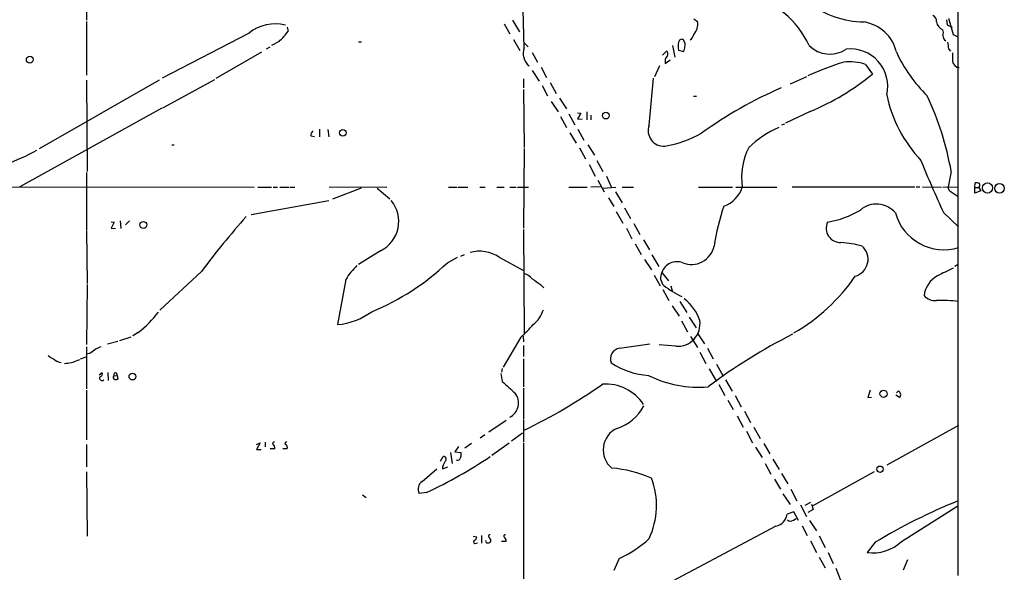
# Model space of a CAD drawing. Extents: x 4 to 1055, y 0 to 910.
# Drawn here: x 691 to 871, y 328 to 430 of the extents above; entities that cross this region are included whole.
import ezdxf

# ---------------------------------------------------------------- set-up
doc = ezdxf.new("R2010")
doc.units = 0
doc.header["$MEASUREMENT"] = 0
doc.layers.add('MAIN', color=5, linetype='CONTINUOUS')

msp = doc.modelspace()

# ---------------------------------------------------------------- linework, layer by layer
at = {"layer": 'MAIN'}
for p, q in [((702.9027, 440.182), (702.9027, 429.514)), ((783.1667, 424.434), (782.9127, 434.848)), ((702.9027, 429.26), (702.9027, 419.4386)), ((739.7327, 428.244), (739.902, 427.482)), ((779.526, 428.8366), (780.542, 426.974)), ((781.05, 429.514), (782.32, 427.3973)), ((814.324, 429.768), (815.0013, 429.26)), ((860.7213, 429.5986), (860.806, 428.6673)), ((860.806, 428.6673), (861.7373, 428.244)), ((861.06, 429.8526), (861.9067, 426.8893)), ((732.7053, 427.1433), (716.788, 418.846)), ((861.9067, 426.8893), (862.7533, 426.466)), ((735.9227, 424.2646), (736.6, 424.6033)), ((738.2087, 425.6193), (736.854, 424.8573)), ((752.7713, 425.5346), (753.364, 425.5346)), ((781.2193, 425.958), (782.4047, 423.926)), ((783.2513, 425.2806), (783.9287, 424.6033)), ((810.4293, 424.8573), (810.8527, 422.7406)), ((812.7153, 425.2806), (812.3767, 425.958)), ((726.694, 418.846), (735.076, 423.672)), ((784.6907, 423.5873), (785.622, 421.8093)), ((808.5667, 423.0793), (809.3287, 423.8413)), ((811.53, 424.0106), (812.4613, 423.7566)), ((861.06, 424.2646), (861.3987, 423.8413)), ((808.0587, 421.132), (807.1273, 419.1)), ((809.0747, 421.5553), (810.006, 422.2326)), ((845.82, 421.386), (847.09, 419.608)), ((784.6907, 420.2853), (785.9607, 418.338)), ((786.2993, 420.878), (787.3153, 419.0153)), ((716.1953, 418.5073), (694.182, 405.892)), ((702.9027, 418.5073), (702.9873, 401.7433)), ((716.8727, 413.4273), (726.44, 418.592)), ((783.082, 418.7613), (783.082, 417.068)), ((786.4687, 417.4913), (787.4847, 415.6286)), ((787.9927, 418.084), (789.0933, 416.052)), ((806.1113, 410.21), (806.958, 418.846)), ((834.9827, 419.1), (832.0193, 417.7453)), ((783.082, 416.814), (783.1667, 406.146)), ((788.162, 414.6126), (789.432, 412.6653)), ((789.686, 415.2053), (790.956, 413.258)), ((814.2393, 415.544), (814.832, 415.544)), ((716.7033, 413.3426), (690.626, 398.9493)), ((791.3793, 412.3266), (792.48, 410.2946)), ((792.988, 412.496), (793.5807, 412.4113)), ((793.5807, 412.4113), (792.988, 411.3953)), ((794.6813, 412.6653), (794.6813, 411.226)), ((795.4433, 412.0726), (795.4433, 411.226)), ((835.66, 412.75), (831.1727, 410.6333)), ((789.8553, 411.8186), (790.956, 409.7866)), ((792.988, 411.3953), (793.8347, 411.3106)), ((830.4953, 410.2946), (831.0033, 410.464)), ((745.6593, 409.5326), (745.6593, 408.0933)), ((747.1833, 409.448), (747.3527, 408.0933)), ((791.5487, 408.8553), (792.734, 406.908)), ((793.0727, 409.5326), (794.1733, 407.5006)), ((718.566, 406.654), (718.9893, 406.654)), ((744.0507, 408.2626), (744.728, 408.178)), ((794.8507, 406.654), (796.1207, 404.7066)), ((783.1667, 405.9766), (783.082, 391.3293)), ((793.3267, 406.0613), (794.4273, 404.0293)), ((795.1047, 403.0133), (796.2053, 400.8966)), ((796.544, 403.7753), (797.6447, 401.7433)), ((702.9027, 401.574), (702.9027, 390.9906)), ((861.568, 401.7433), (860.9753, 398.9493)), ((796.7133, 400.1346), (797.8987, 398.018)), ((798.322, 400.8966), (799.1687, 398.9493)), ((865.886, 398.78), (865.9707, 399.6266)), ((679.1113, 398.9493), (733.6367, 398.8646)), ((734.314, 398.8646), (736.854, 398.8646)), ((737.108, 398.8646), (737.9547, 398.8646)), ((738.378, 398.8646), (740.0713, 398.8646)), ((740.2407, 398.8646), (741.0873, 398.8646)), ((747.4373, 398.9493), (758.0207, 398.8646)), ((753.2793, 398.6953), (748.03, 396.6633)), ((756.2427, 398.6953), (758.5287, 396.748)), ((769.2813, 398.8646), (770.89, 398.8646)), ((771.0593, 398.8646), (772.8373, 398.8646)), ((775.0387, 398.8646), (776.0547, 398.8646)), ((778.1713, 398.8646), (779.526, 398.8646)), ((780.542, 398.8646), (781.7273, 398.8646)), ((781.9813, 398.8646), (784.0133, 398.8646)), ((791.3793, 398.8646), (794.766, 398.8646)), ((797.2213, 398.9493), (795.4433, 398.8646)), ((797.6447, 398.6953), (800.0153, 398.8646)), ((799.9307, 398.018), (801.2007, 395.986)), ((801.2007, 398.8646), (803.2327, 398.8646)), ((815.1707, 398.8646), (821.436, 398.8646)), ((822.0287, 398.8646), (829.564, 398.8646)), ((832.358, 398.9493), (854.8793, 398.9493)), ((855.1333, 398.9493), (855.8107, 398.9493)), ((856.3187, 398.9493), (859.79, 398.8646)), ((860.044, 398.8646), (862.9227, 398.9493)), ((861.568, 398.018), (862.838, 397.1713)), ((865.886, 398.78), (866.648, 398.78)), ((865.886, 397.764), (865.886, 398.78)), ((866.9867, 398.1873), (865.886, 397.764)), ((866.648, 398.78), (866.9867, 398.1873)), ((733.1287, 393.8693), (747.3527, 396.4093)), ((798.6607, 396.9173), (799.6767, 395.3086)), ((800.1, 394.3773), (801.2853, 392.2606)), ((801.624, 395.0546), (802.7247, 393.1073)), ((860.1287, 394.208), (862.9227, 391.5833)), ((707.39, 392.5146), (707.9827, 392.43)), ((707.9827, 392.43), (707.39, 391.3293)), ((709.0833, 392.684), (709.168, 391.2446)), ((710.0147, 391.922), (710.7767, 392.684)), ((803.3173, 392.176), (804.418, 390.144)), ((702.9027, 390.8213), (702.9873, 381.1693)), ((707.39, 391.3293), (708.2367, 391.2446)), ((783.082, 391.0753), (783.1667, 372.11)), ((801.9627, 391.3293), (802.9787, 389.382)), ((805.0953, 389.2126), (806.196, 387.35)), ((756.8353, 387.1806), (752.7713, 384.6406)), ((803.5713, 388.4506), (804.672, 386.5033)), ((769.112, 384.9793), (770.9747, 385.9953)), ((771.5673, 386.1646), (772.2447, 386.5033)), ((778.5947, 385.9953), (783.082, 383.54)), ((805.2647, 385.572), (806.5347, 383.7093)), ((806.6193, 386.4186), (807.8893, 384.302)), ((723.9847, 383.3706), (716.3647, 376.2586)), ((808.482, 383.2013), (809.6673, 381.6773)), ((862.838, 384.6406), (862.2453, 384.302)), ((750.4853, 381.9313), (748.9613, 373.634)), ((807.0427, 382.6933), (808.1433, 380.746)), ((702.9873, 381), (702.9027, 369.9933)), ((786.2147, 381), (786.8073, 380.4073)), ((808.6513, 380.0686), (809.752, 378.0366)), ((810.0907, 380.746), (810.3447, 379.8146)), ((811.784, 377.8673), (813.054, 375.8353)), ((810.3447, 377.1053), (811.6147, 375.158)), ((812.038, 374.3113), (813.1387, 372.2793)), ((813.4773, 374.9886), (814.7473, 373.0413)), ((712.3853, 372.1946), (711.3693, 371.602)), ((706.7127, 370.078), (708.66, 370.586)), ((711.0307, 371.348), (708.914, 370.6706)), ((782.574, 371.348), (779.3567, 365.8446)), ((782.9973, 371.5173), (783.082, 370.5013)), ((813.7313, 371.4326), (815.0013, 369.4006)), ((815.086, 371.9406), (816.2713, 370.078)), ((702.9027, 369.57), (702.9027, 361.8653)), ((783.082, 369.824), (783.082, 367.792)), ((800.6927, 369.316), (806.2807, 370.078)), ((811.022, 369.6546), (807.974, 369.9086)), ((816.864, 369.316), (817.88, 367.3686)), ((701.294, 367.1146), (701.6327, 367.1993)), ((701.802, 367.3686), (702.818, 367.7073)), ((703.4107, 368.3), (702.9027, 368.2153)), ((783.082, 367.3686), (783.082, 362.204)), ((815.4247, 368.554), (816.5253, 366.522)), ((779.1873, 365.5906), (779.018, 364.9133)), ((817.118, 365.506), (818.4727, 363.22)), ((818.4727, 366.3526), (819.7427, 364.1513)), ((705.1887, 364.4053), (705.7813, 364.8286)), ((706.7973, 364.8286), (706.882, 363.3893)), ((707.898, 364.236), (707.9827, 364.236)), ((707.9827, 364.236), (708.4907, 364.3206)), ((708.4907, 364.3206), (708.66, 363.6433)), ((778.9333, 364.6593), (779.1873, 363.22)), ((820.166, 363.474), (821.3513, 361.442)), ((702.9027, 361.6113), (702.9027, 352.4673)), ((783.082, 361.95), (783.082, 356.362)), ((818.896, 362.6273), (819.9967, 360.5953)), ((846.6667, 361.6113), (846.2433, 360.2566)), ((851.4927, 361.1033), (851.8313, 361.442)), ((820.5893, 359.7486), (821.5207, 358.0553)), ((821.944, 360.5953), (823.0447, 358.5633)), ((846.2433, 360.2566), (846.9207, 360.3413)), ((852.0853, 360.2566), (851.408, 360.68)), ((779.8647, 356.0233), (776.732, 353.9066)), ((783.082, 356.1926), (783.082, 352.044)), ((822.2827, 356.87), (823.3833, 354.838)), ((823.6373, 357.7166), (824.738, 355.6846)), ((825.3307, 354.838), (826.516, 352.7213)), ((862.9227, 355.092), (849.7147, 347.8106)), ((775.97, 353.3986), (775.1233, 352.806)), ((782.9127, 353.7373), (780.8807, 352.2133)), ((823.976, 354.076), (825.0767, 351.9593)), ((702.9027, 351.6206), (702.9027, 347.5566)), ((734.06, 351.6206), (734.7373, 351.9593)), ((734.7373, 351.9593), (734.06, 350.6893)), ((734.06, 350.6893), (734.9067, 350.6893)), ((735.6687, 352.044), (735.6687, 351.1973)), ((737.4467, 350.8586), (736.6, 350.8586)), ((739.7327, 350.8586), (738.886, 350.8586)), ((771.144, 351.282), (770.4667, 350.266)), ((773.5147, 351.79), (772.3293, 350.9433)), ((780.4573, 351.8746), (777.24, 349.5886)), ((783.082, 351.8746), (783.082, 326.9826)), ((825.6693, 351.1126), (826.8547, 349.25)), ((827.1933, 351.79), (828.294, 349.9273)), ((767.842, 348.5726), (768.35, 349.4193)), ((769.7047, 350.1813), (769.9587, 348.1493)), ((770.4667, 350.266), (771.652, 350.1813)), ((828.802, 348.9113), (829.9873, 347.0486)), ((764.4553, 344.8473), (767.1647, 347.1333)), ((768.1807, 347.5566), (768.1807, 347.1333)), ((768.1807, 347.1333), (769.1967, 347.5566)), ((827.4473, 348.1493), (828.4633, 346.202)), ((702.9027, 346.6253), (702.9873, 334.772)), ((829.1407, 345.2706), (830.2413, 343.408)), ((830.4107, 346.2866), (831.596, 344.424)), ((847.4287, 346.6253), (836.168, 340.36)), ((832.104, 343.408), (833.2047, 341.2913)), ((753.5333, 342.392), (754.2107, 341.884)), ((765.302, 342.8153), (763.9473, 342.646)), ((830.6647, 342.5613), (832.0193, 340.614)), ((833.882, 340.5293), (834.9827, 338.4126)), ((835.7447, 340.9526), (834.7287, 340.4446)), ((836.2527, 339.6826), (835.2367, 339.1746)), ((835.914, 340.6986), (836.2527, 339.6826)), ((852.424, 333.8406), (862.7533, 340.36)), ((832.6967, 339.2593), (831.4267, 338.836)), ((832.612, 337.7353), (833.12, 338.074)), ((833.5433, 337.6506), (832.6967, 339.2593)), ((829.3947, 336.6346), (802.5553, 322.4106)), ((834.2207, 336.7193), (835.152, 334.9413)), ((835.5753, 337.6506), (836.8453, 335.788)), ((773.8533, 334.772), (774.5307, 334.6873)), ((775.3773, 334.9413), (775.3773, 333.502)), ((837.3533, 334.8566), (838.454, 332.74)), ((774.3613, 333.502), (774.6153, 333.5866)), ((779.8647, 333.8406), (779.018, 333.8406)), ((835.7447, 333.9253), (836.8453, 331.8086)), ((847.598, 333.6713), (846.1587, 331.8086)), ((800.608, 330.708), (799.6767, 328.5066)), ((837.3533, 330.962), (838.454, 329.0146)), ((838.962, 331.8086), (839.8933, 329.7766)), ((840.4013, 328.93), (841.248, 326.7286)), ((853.5247, 330.454), (852.7627, 328.5913))]:
    msp.add_line(p, q, dxfattribs=at)
for centre, radius in [((692.4779, 422.27), 0.633), ((798.1775, 411.993), 0.6213), ((749.9273, 408.8188), 0.6082), ((868.2099, 398.713), 0.9405), ((870.4193, 398.6339), 0.8821), ((713.3319, 391.9309), 0.6376), ((711.3135, 364.0923), 0.6202), ((849.145, 360.9382), 0.6574), ((848.4924, 347.0969), 0.5822)]:
    msp.add_circle(centre, radius, dxfattribs=at)
for centre, radius, start, end in [((138679.3388, 328.0332), 137816.5855, 179.771007239, 180.000190289), ((820.1566, 417.7812), 16.888, 24.771515, 76.042585), ((846.1122, 447.6402), 18.473, 234.257419, 268.305659), ((857.7522, 429.3291), 1.1172, 352.08677, 67.412879), ((737.4791, 421.22), 7.6075, 75.421235, 128.866587), ((812.2922, 428.7519), 2.7563, 317.487765, 10.622592), ((844.4528, 422.0335), 7.228, 13.102038, 81.140536), ((860.6902, 429.4759), 1.856, 189.320727, 249.62497), ((732.5328, 432.48), 8.9042, 309.601167, 325.853769), ((812.4619, 427.3969), 1.93, 307.869776, 344.751911), ((861.1655, 426.6457), 1.124, 176.209662, 236.916506), ((858.5629, 427.228), 1.5658, 341.068631, 18.931369), ((814.4529, 424.7303), 3.0102, 166.16734, 193.83266), ((812.1597, 425.3601), 0.6361, 70.052295, 171.874993), ((810.1587, 424.9235), 2.5814, 333.12525, 7.951498), ((839.2901, 428.6462), 5.3657, 224.920719, 303.658379), ((1157.3216, 467.1818), 299.354, 188.013486, 188.242672), ((786.0333, 423.4602), 3.0275, 161.237089, 230.265183), ((810.6474, 421.8819), 1.6062, 140.203107, 191.731768), ((808.972, 423.3394), 0.6157, 315.783022, 54.598617), ((843.0682, 417.3924), 6.8351, 346.510462, 96.756948), ((876.048, 434.9676), 27.0288, 204.702742, 225.683979), ((1242.8217, 422.7406), 381.0005, 179.885409, 180.114592), ((859.0534, 367.201), 57.2568, 107.495008, 114.579957), ((842.8991, 412.8432), 9.0284, 71.123741, 96.732304), ((863.1006, 422.0719), 1.282, 184.173501, 265.826499), ((818.3549, 454.5458), 45.2367, 292.491473, 309.436083), ((861.7808, 344.9338), 78.694, 113.560064, 125.786387), ((874.6994, 421.1743), 25.5566, 192.14394, 222.906339), ((805.254, 391.5281), 57.233, 10.281494, 24.903702), ((808.8051, 409.2528), 2.8588, 160.43812, 273.708354), ((745.0954, 408.3497), 1.0483, 126.352857, 184.765911), ((805.8733, 426.1666), 20.0108, 278.960346, 299.619161), ((837.3044, 392.6177), 18.6964, 113.321401, 133.649432), ((673.5385, 442.3847), 41.9425, 281.742952, 298.822183), ((835.4823, 400.6047), 12.3911, 153.435776, 188.072819), ((1081.7655, 496.0002), 243.8945, 202.218171, 204.668127), ((866.1825, 398.0602), 1.5807, 69.629778, 97.700518), ((866.1626, 399.2197), 0.6549, 317.828116, 29.481187), ((818.094, 400.472), 5.3664, 288.844164, 342.570564), ((861.9272, 398.9008), 0.9531, 177.08326, 247.859223), ((754.1771, 392.5613), 6.0016, 296.290521, 39.878912), ((847.8615, 391.28), 4.4798, 39.397484, 131.57491), ((864.3798, 380.7417), 46.8998, 161.795957, 171.063264), ((835.4746, 411.0311), 18.9098, 280.366501, 299.85744), ((860.2102, 396.5875), 9.2221, 195.497872, 287.105333), ((831.3603, 304.2321), 133.3882, 138.02326, 143.608858), ((841.2302, 391.3089), 2.6063, 154.523329, 272.253883), ((839.8768, 368.7969), 19.9609, 74.451766, 85.817262), ((775.0343, 380.7907), 6.3059, 55.62447, 106.335547), ((813.8938, 388.9152), 4.2493, 247.855067, 347.939051), ((843.0847, 385.6236), 3.22, 285.722983, 48.286961), ((738.0006, 417.8849), 45.2846, 292.358223, 313.394595), ((811.2337, 382.2759), 2.9032, 68.621147, 161.412146), ((760.1366, 376.2931), 11.1775, 132.973777, 149.706923), ((781.9799, 379.6008), 3.6307, 41.699591, 70.920274), ((810.1328, 382.2276), 1.9166, 149.466399, 226.794995), ((1199.1472, -336.3993), 795.3951, 115.0868231, 115.3160027), ((1039.4525, 762.5077), 457.9056, 236.195341, 236.424524), ((815.2761, 402.2418), 34.8052, 300.034211, 325.492189), ((861.5714, 378.245), 5.0507, 120.236513, 171.76995), ((818.0328, 392.1014), 14.5566, 230.739423, 246.045624), ((807.3344, 371.5742), 8.5683, 19.228162, 52.537494), ((858.696, 380.9083), 2.8763, 222.421486, 273.242702), ((860.0218, 357.0948), 20.9741, 82.050003, 93.178921), ((698.9247, 389.3806), 21.8299, 308.069132, 321.930868), ((747.8204, 386.1142), 12.5322, 275.223279, 306.226531), ((781.1633, 378.1705), 5.852, 309.175879, 341.805931), ((811.3287, 373.7846), 4.1414, 265.752925, 8.48972), ((768.3137, 387.8943), 21.8434, 310.756152, 319.243848), ((878.2381, 281.0804), 101.6731, 116.770497, 127.071281), ((873.2359, 114.6504), 305.2519, 123.574175, 123.803368), ((706.5768, 366.303), 3.4314, 107.809238, 128.798798), ((801.0653, 367.3231), 2.0274, 100.589969, 200.695627), ((697.7236, 369.8377), 2.6338, 225.432244, 249.627527), ((698.4454, 368.983), 2.3004, 224.57202, 265.027239), ((698.8703, 371.7739), 5.252, 269.655263, 297.482794), ((806.7887, 378.0365), 13.7371, 236.309701, 266.820147), ((705.7337, 363.8126), 0.4535, 145.938502, 311.692302), ((705.3411, 364.5746), 0.5082, 271.905397, 29.985395), ((708.1352, 363.9354), 0.3829, 128.276565, 259.784833), ((708.2085, 364.4476), 0.3095, 335.770566, 223.140571), ((708.1941, 364.7872), 1.2351, 264.107543, 292.160618), ((1330.7329, 954.8052), 808.8112, 227.006037, 227.2352156), ((815.1854, 382.3429), 20.2159, 243.060911, 275.003881), ((741.6989, 441.2078), 96.3434, 295.493996, 305.437345), ((798.121, 354.3633), 8.3675, 33.540606, 93.844273), ((851.5632, 360.7646), 0.7285, 315.784215, 68.407432), ((779.2326, 359.2367), 2.9296, 296.548433, 37.462107), ((797.7581, 362.5875), 8.3633, 286.866902, 332.552847), ((802.0493, 350.6452), 4.3579, 115.332543, 230.088374), ((737.2653, 351.8141), 0.2494, 67.187518, 230.891653), ((736.7438, 351.0024), 0.7175, 348.437913, 59.496397), ((739.5513, 351.8141), 0.2494, 67.187518, 230.891653), ((739.0298, 351.0024), 0.7175, 348.437913, 59.496397), ((723.1858, 430.9665), 97.6955, 295.537178, 303.414556), ((768.44, 348.9642), 0.4639, 302.419092, 101.186403), ((771.0099, 349.2642), 0.5246, 236.540181, 317.719698), ((769.6191, 349.9275), 2.0487, 330.26275, 7.116344), ((1022.4345, 221.0647), 283.981, 153.320357, 153.54954), ((797.2834, 324.4381), 22.9492, 66.226593, 85.075819), ((793.5276, 340.3827), 13.9557, 334.381483, 21.246615), ((765.4315, 343.4628), 1.6941, 125.187361, 208.825315), ((902.7543, 242.4087), 106.6353, 111.982632, 121.147471), ((828.8904, 339.1386), 2.5543, 281.386918, 353.196335), ((832.1079, 338.3781), 0.8169, 223.090352, 308.104439), ((773.7202, 334.7661), 0.8143, 291.805329, 354.446932), ((776.8893, 334.7961), 0.2494, 67.187518, 230.891653), ((776.3678, 333.9844), 0.7175, 348.437913, 59.496397), ((779.6833, 334.7961), 0.2494, 67.187518, 230.891653), ((779.1618, 333.9844), 0.7175, 348.437913, 59.496397), ((793.2074, 347.8749), 18.6942, 293.320732, 313.651001), ((774.2266, 333.7791), 0.308, 131.446637, 295.924669), ((776.4356, 333.883), 0.3224, 156.799076, 246.82241), ((776.5203, 334.2217), 0.6695, 251.573171, 325.301058), ((847.2155, 339.2253), 7.4916, 261.890556, 314.047069)]:
    msp.add_arc(centre, radius, start, end, dxfattribs=at)

doc.saveas('drawing.dxf')
